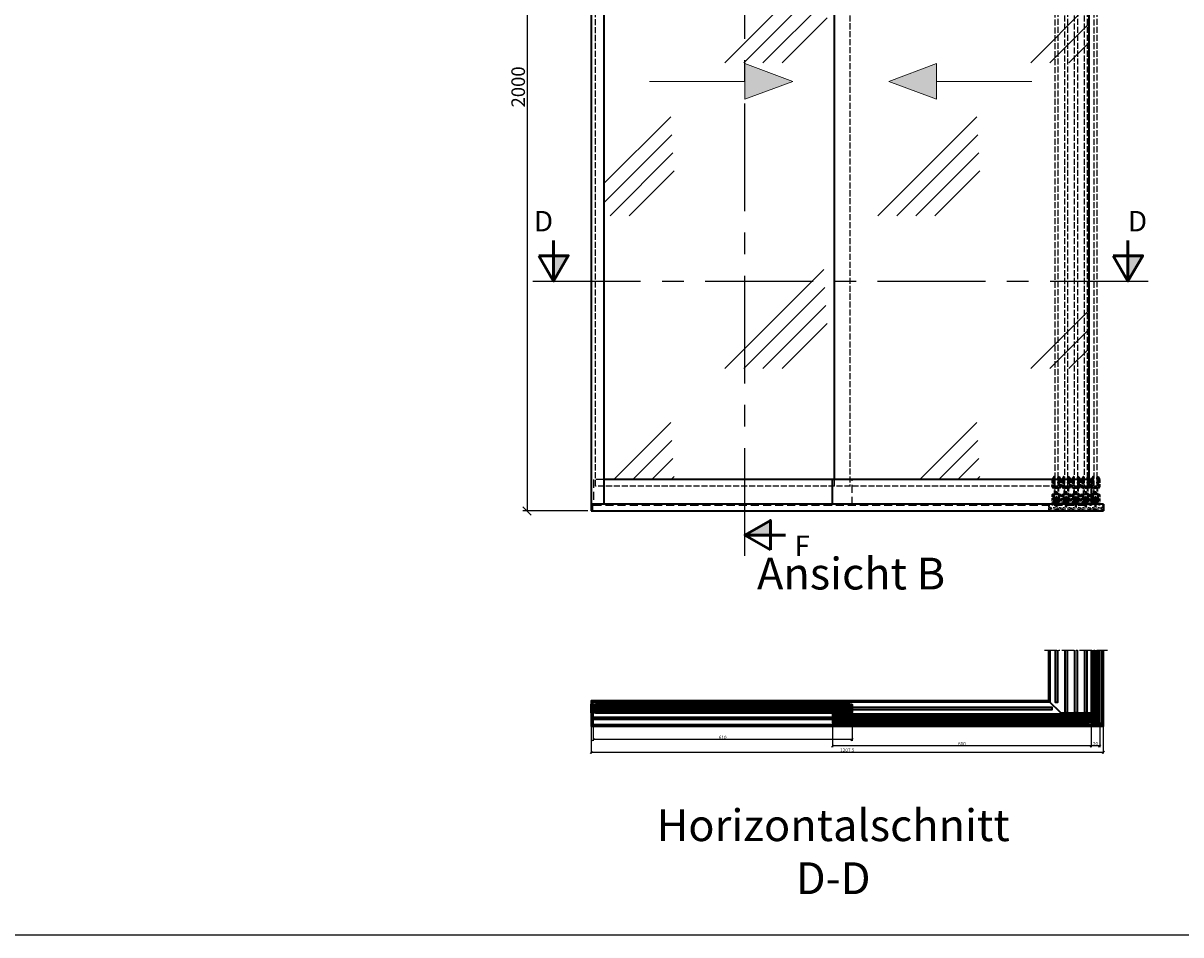
# Model space of a CAD drawing. Units: millimetres. Extents: x -61540 to -3343, y -21029 to 9387.
# Drawn here: x -59298 to -56568, y -13596 to -11446 of the extents above; entities that cross this region are included whole.
import ezdxf
from ezdxf.enums import TextEntityAlignment as Align

# ---------------------------------------------------------------- set-up
doc = ezdxf.new("R2010")
doc.units = ezdxf.units.MM
for name, pattern in [('AM_DIN_F_W050', [6.25, 4.75, -1.5]), ('AM_DIN_G_W050', [13.75, 9.75, -1.5, 1, -1.5]), ('MITTE', [50.8, 31.75, -6.35, 6.35, -6.35]), ('VERDECKT', [9.525, 6.35, -3.175])]:
    doc.linetypes.add(name, pattern=pattern)
for name, color, linetype, lineweight in [('Aluminium-AM_0', 40, 'Continuous', 35), ('Aluminium-AM_8', 251, 'Continuous', 18), ('AM_5', 254, 'Continuous', 20), ('AM_6', 10, 'Continuous', 25), ('AM_7', 5, 'AM_DIN_G_W050', 25), ('AM_8', 251, 'Continuous', 18), ('Chromstahl-AM_0', 2, 'Continuous', 35), ('Chromstahl-AM_3', 41, 'AM_DIN_F_W050', 25), ('Cont4', 10, 'Continuous', 13), ('Glas-AM_0', 96, 'Continuous', 35), ('Glas-AM_1', 94, 'Continuous', 50), ('Glas-AM_3', 66, 'AM_DIN_F_W050', 25), ('Glas-AM_8', 251, 'Continuous', 18), ('Gummi-AM_0', 2, 'Continuous', 35), ('Gummi-AM_8', 251, 'Continuous', 18), ('Kunststoff-AM_3', 190, 'AM_DIN_F_W050', 25), ('Schnittsymbole', 10, 'Continuous', 50), ('SchraubenundBeschläge-AM_0', 247, 'Continuous', 35)]:
    doc.layers.add(name, color=color, linetype=linetype, lineweight=lineweight)
for name, color, linetype in [('Aluminium-AM_2', 50, 'Continuous'), ('Aluminium-AM_3', 54, 'VERDECKT'), ('Schnittslinie', 1, 'MITTE')]:
    doc.layers.add(name, color=color, linetype=linetype)
doc.layers.add('Rasterlinien', color=255, linetype='Continuous', plot=False)
doc.styles.add('Arial', font='arial.ttf', dxfattribs={"width": 0.9})
doc.styles.add('NORM', font='simplex.shx')
doc.styles.add('PFI', font='isocp.shx', dxfattribs={"width": 0.9})
doc.dimstyles.new('PFI', dxfattribs={"dimscale": 0, "dimtxt": 4, "dimasz": 1, "dimexe": 1.25, "dimexo": 1, "dimtad": 1, "dimdec": 1, "dimdsep": 46, "dimtxsty": 'PFI', "dimblk": 'ARCHTICK', "dimcen": 2, "dimclrt": 2, "dimadec": 1, "dimazin": 0, "dimtfac": 1, "dimtdec": 1, "dimtix": 1, "dimtmove": 2, "dimatfit": 3, "dimfxl": 1, "dimtolj": 1, "dimtzin": 0, "dimarcsym": 0})

# ---------------------------------------------------------------- blocks, each defined once
blk = doc.blocks.new('*U933')
at = {"layer": 'Schnittsymbole'}
for points in [[(-87.39, 7.5), (-87.39, 0), (-83.06, 7.5)], [(81.89, 7.5), (81.89, 0), (86.22, 7.5)]]:
    blk.add_hatch(color=256, dxfattribs=at).paths.add_polyline_path(points)
at = {"layer": 'Schnittslinie'}
blk.add_lwpolyline([(-93.49, 0), (87.79, 0)], dxfattribs=at)
at = {"layer": 'Schnittsymbole'}
for points in [[(-87.39, 0), (-87.39, 12)], [(81.89, 0), (81.89, 12)], [(-87.39, 7.5), (-83.06, 7.5), (-87.39, 0), (-87.39, 7.5)], [(81.89, 7.5), (86.22, 7.5), (81.89, 0), (81.89, 7.5)]]:
    blk.add_lwpolyline(points, dxfattribs=at)
for points in [[(-91.72, 7.5), (-87.39, 0), (-83.06, 7.5)], [(77.56, 7.5), (81.89, 0), (86.22, 7.5)]]:
    blk.add_lwpolyline(points, close=True, dxfattribs=at)
at = {"layer": 'Schnittsymbole', "style": 'NORM'}
blk.add_attdef('SCHNITT1', text='', height=6, dxfattribs=at).set_placement((-87.56, 14.67), align=Align.RIGHT)
blk.add_attdef('SCHNITT2', (81.89, 14.67), '', height=6, dxfattribs=at)
blk = doc.blocks.new('*U878')
at = {"layer": 'Schnittsymbole'}
for points in [[(7.5, 194.03), (0, 189.7), (7.5, 189.7)], [(7.5, -70.53), (0, -74.86), (7.5, -74.86)]]:
    blk.add_hatch(color=256, dxfattribs=at).paths.add_polyline_path(points)
at = {"layer": 'Schnittslinie'}
blk.add_lwpolyline([(0, -80.96), (0, 195.6)], dxfattribs=at)
at = {"layer": 'Schnittsymbole'}
for points in [[(7.5, 189.7), (7.5, 194.03), (0, 189.7), (7.5, 189.7)], [(0, 189.7), (12, 189.7)], [(7.5, -74.86), (7.5, -70.53), (0, -74.86), (7.5, -74.86)], [(0, -74.86), (12, -74.86)]]:
    blk.add_lwpolyline(points, dxfattribs=at)
for points in [[(7.5, 185.37), (0, 189.7), (7.5, 194.03)], [(7.5, -79.19), (0, -74.86), (7.5, -70.53)]]:
    blk.add_lwpolyline(points, close=True, dxfattribs=at)
at = {"layer": 'Schnittsymbole', "style": 'NORM'}
blk.add_attdef('SCHNITT1', (14.65, 189.53), '', height=6, dxfattribs=at)
blk.add_attdef('SCHNITT2', text='', height=6, dxfattribs=at).set_placement((14.65, -75.02), align=Align.TOP_LEFT)
blk = doc.blocks.new('Laufschiene 5-bahnig verdeckt')
at = {"layer": 'Aluminium-AM_3'}
blk.add_lwpolyline([(129, 6.9), (129, 15.5), (128.5, 16), (127, 16, 1), (127, 14.5), (127.5, 14.5), (127.5, 9, -0.414214), (127.2, 8.7), (125.9, 8.7, 0.270289), (125.6, 8.5), (125, 7.5, -0.219407), (124.8, 7.4), (122, 6.8), (112, 8.7), (112, 14.7, 2.215263), (109, 14.7), (109, 8.7), (99, 6.8), (89, 8.7), (89, 14.7, 2.215263), (86, 14.7), (86, 8.7), (76, 6.8), (66, 8.7), (66, 8.7), (66, 14.7, 2.215263), (63, 14.7), (63, 8.7), (53, 6.8), (43, 8.7), (43, 14.7, 2.215263), (40, 14.7), (40, 8.7), (30, 6.8), (20, 8.7), (20, 14.7, 2.215263), (17, 14.7), (17, 8.7), (7, 6.8), (4.2, 7.4, -0.219407), (4, 7.5), (3.4, 8.5, 0.270289), (3.1, 8.7), (1.8, 8.7, -0.414214), (1.5, 9), (1.5, 14.5), (2.1, 14.5, 1), (2.1, 16), (0.5, 16), (0, 15.5), (0, 6.9, -0.57735), (0, 5.1), (0, 0), (3.3, 0), (4.3, 1), (4.3, 1.5), (2, 1.5), (2, 5), (16.5, 5), (16.5, 1.5), (14.3, 1.5), (14.3, 1), (14.9, 0), (19.5, 0, 0.414214), (20, 0.5), (20, 1.6, 0.371822), (19.7, 1.9, -0.206795), (18.6, 2.6), (17.9, 2.6), (17.9, 4.6), (18.6, 4.6, -0.223069), (19.9, 5.3), (20.2, 5.9), (21.9, 4.9), (21.6, 4.3, -0.206795), (21.6, 3, 0.371822), (21.8, 2.6), (22.6, 2.1, 0.462498), (23.4, 2.3, 0.146769), (23.5, 4.4, -0.480625), (24, 5), (32, 5, -0.414214), (32.7, 4.2), (32.7, 1.7, -0.414214), (32.2, 1.2), (30.8, 1.2, 0.812836), (29.8, 1), (29.8, 0.7, 0.131652), (29.9, 0.4), (30, 0.2, 0.267949), (30.3, 0), (35.9, 0), (36.5, 1), (36.5, 1.5), (34.3, 1.5), (34.3, 5), (48.7, 5), (48.7, 1.5), (46.5, 1.5), (46.5, 1), (47.1, 0), (50.3, 0), (50.3, 4.2, -0.414214), (51.1, 5), (55, 5, -0.414214), (55.7, 4.2), (55.7, 0), (58.9, 0), (59.5, 1), (59.5, 1.5), (57.3, 1.5), (57.3, 5), (71.7, 5), (71.7, 1.5), (69.5, 1.5), (69.5, 1), (70.1, 0), (73.3, 0), (73.3, 4.2, -0.414214), (74.1, 5), (78, 5, -0.414214), (78.7, 4.2), (78.7, 0), (81.9, 0), (82.5, 1), (82.5, 1.5), (80.3, 1.5), (80.3, 5), (94.7, 5), (94.7, 1.5), (92.5, 1.5), (92.5, 1), (93.1, 0), (98.7, 0, 0.267949), (99, 0.2), (99.1, 0.4, 0.131653), (99.2, 0.7), (99.2, 1, 0.812836), (98.2, 1.2), (96.8, 1.2, -0.414214), (96.3, 1.7), (96.3, 4.2, -0.414214), (97.1, 5), (105, 5, -0.480625), (105.5, 4.4, 0.146769), (105.6, 2.3, 0.462498), (106.4, 2.1), (107.2, 2.6, 0.371822), (107.4, 3, -0.206795), (107.4, 4.3), (107.1, 4.9), (108.8, 5.9), (109.1, 5.3, -0.223069), (110.4, 4.6), (111.1, 4.6), (111.1, 2.6), (110.4, 2.6, -0.206795), (109.3, 1.9, 0.371822), (109, 1.6), (109, 0.5, 0.414214), (109.5, 0), (114.1, 0), (114.7, 1), (114.7, 1.5), (112.5, 1.5), (112.5, 5), (127, 5), (127, 1.5), (124.7, 1.5), (124.7, 1), (125.7, 0), (129, 0), (129, 5.1, -0.57735)], format="xyb", close=True, dxfattribs=at)
blk = doc.blocks.new('Laufprofil verdeckt')
at = {"layer": 'Chromstahl-AM_3'}
blk.add_lwpolyline([(0, 2, 0.553408), (-1.8, -0.9, -0.41421), (-2.3, -2.2), (-2.5, -1.8, 0.414196), (-2.2, -1.1, -0.553408), (0, 2.5, -0.553408), (2.2, -1.1, 0.414196), (2.5, -1.8), (2.3, -2.2, -0.41421), (1.8, -0.9, 0.553408)], format="xyb", close=True, dxfattribs=at)
blk = doc.blocks.new('Flügelprofil verdeckt')
at = {"layer": 'Aluminium-AM_3'}
for points in [[(7.9, -2.3, 0.414214), (8.2, -2), (8.2, 11.8), (8.7, 13.6, 0.493145), (8.2, 14.2), (8, 14.2), (8, 15.7), (8.5, 15.7, -0.414214), (10, 14.2), (10, -2, -0.414212), (7.9, -4.1), (7, -4.1, 0.414214), (5, -6.1), (5, -16, 0.339454), (6.5, -18), (9.3, -18.7, -0.33946), (10, -19.7), (10, -44.3), (8.2, -44.3), (8.2, -25.3), (7, -25.3), (6.4, -24.3), (6.4, -23.8), (8.2, -23.8), (8.2, -20.5), (6.4, -20.5), (6.4, -19.8), (6, -19.7, -0.157842), (4.1, -18.4, 0.544174), (3.2, -18.5, -0.105347), (2.3, -19.7, -0.462498), (1.5, -19.5), (1, -18.7, -0.371822), (1.1, -18.3, 0.206795), (1.7, -17), (2.3, -16.7), (1.3, -15), (0.7, -15.3, 0.223069), (-0.7, -15.3), (-1.3, -15), (-2.3, -16.7), (-1.7, -17, 0.206795), (-1.1, -18.3, -0.371822), (-1, -18.7), (-1.5, -19.5, -0.462498), (-2.3, -19.7, -0.105347), (-3.2, -18.5, 0.544174), (-4.1, -18.4, -0.157842), (-6, -19.7), (-6.4, -19.8), (-6.4, -20.5), (-8.2, -20.5), (-8.2, -23.8), (-6.4, -23.8), (-6.4, -24.3), (-7, -25.3), (-8.2, -25.3), (-8.2, -44.3), (-10, -44.3), (-10, -19.7, -0.33946), (-9.3, -18.7), (-6.5, -18, 0.339454), (-5, -16), (-5, -6.1, 0.414214), (-7, -4.1), (-7.9, -4.1, -0.414212), (-10, -2), (-10, 14.2, -0.414214), (-8.5, 15.7), (-8, 15.7), (-8, 14.2), (-8.2, 14.2, 0.493145), (-8.7, 13.6), (-8.2, 11.8), (-8.2, -2, 0.414214), (-7.9, -2.3)], [(2.7, -14.2, 0.414388), (-2.7, -14.2, -0.668286), (-3.2, -14), (-3.2, -4.1), (3.2, -4.1), (3.2, -14, -0.668286)]]:
    blk.add_lwpolyline(points, format="xyb", close=True, dxfattribs=at)
blk = doc.blocks.new('Glasfixierung_8mm verdeckt')
at = {"layer": 'Kunststoff-AM_3'}
blk.add_lwpolyline([(-4, 10.2), (-8.15, 10.2), (-8.15, -1.8, 0.4142136), (-7.65, -2.3), (7.65, -2.3, 0.4142136), (8.15, -1.8), (8.15, 10.2), (4, 10.2), (4, 0), (-4, 0)], format="xyb", close=True, dxfattribs=at)
blk = doc.blocks.new('Dichtung Flügel_8mm verdeckt')
at = {"layer": 'Gummi-AM_0'}
for points in [[(-2.5, -1.1), (-3.7, 2, -0.154563), (-3.9, 4.4), (-3.6, 5.6, -0.520569), (-1.8, 6.3), (-1, 5.3, -0.042697), (1.3, 1.7, -0.222492), (1.8, 0.5, -0.414213), (1.5, 0.2), (0.2, 0.2, 0.414215), (0, 0), (0, -1.5), (0.6, -1.7), (0.7, -2, -0.047077), (-2.3, -8.6, -0.874626), (-4, -8), (-3.2, -2.9, -0.203453), (-3, -2.7), (-2.3, -2.3, 0.734204)], [(-0.6, 2.8), (-0.1, 2.5, -0.414214), (0.1, 1.4), (-0.7, 0.3), (-0.7, -0.2, -0.767326), (-1.6, -0.4), (-1.9, 0.2, -0.105406), (-3.1, 3.2, -0.099464), (-3.1, 4), (-2.9, 5.3, -0.917529), (-1.9, 5.2, 0.245393)]]:
    blk.add_lwpolyline(points, format="xyb", close=True, dxfattribs=at)
blk = doc.blocks.new('Laufwagen')
at = {"layer": 'SchraubenundBeschläge-AM_0'}
blk.add_lwpolyline([(6.1, 5.5), (6.1, 22.5), (-6.1, 22.5), (-6.1, 5.5)], close=True, dxfattribs=at)
for points in [[(2.8, 9), (0, 11.8), (-1.4, 10.4), (-2.1, 11.1), (-0.7, 12.5), (-3.5, 15.3)], [(-3.2, 5.5), (-3.2, 1), (-2.5, 1), (-2.5, 5.5)], [(-2.8, 16), (0, 13.2), (1.4, 14.6), (2.1, 13.9), (0.7, 12.5), (3.5, 9.7)], [(3.2, 5.5), (3.2, 1), (2.5, 1), (2.5, 5.5)]]:
    blk.add_lwpolyline(points, dxfattribs=at)
blk.add_circle((0, 12.5), 4.5, dxfattribs=at)
blk.add_arc((0, -0.3), 2.83, 28.0727, 151.9273, dxfattribs=at)
blk = doc.blocks.new('Bumper')
at = {"layer": 'AM_8'}
h = blk.add_hatch(color=253, dxfattribs=at)
h.dxf.hatch_style = 1
h.paths.add_polyline_path([(0, -0.5), (-4.5, -0.5), (-4.5, -2.5), (0, -2.5)])
at = {"layer": 'Gummi-AM_8'}
h = blk.add_hatch(dxfattribs=at)
h.set_pattern_fill('ANSI37', color=256, scale=0.5)
h.set_pattern_definition([(45, (55.8948, -0.5), (-1.12253, 1.12253), []), (135, (55.8948, -0.5), (-1.12253, -1.12253), [])])
h.paths.add_polyline_path([(0, -0.5), (-4.5, -0.5), (-4.5, -2.5), (0, -2.5)])
at = {"layer": 'Gummi-AM_0'}
blk.add_lwpolyline([(-4.5, -2.5), (-4.5, -0.5), (0, -0.5), (0, -2.5)], close=True, dxfattribs=at)
blk = doc.blocks.new('*U64')
at = {"layer": 'Aluminium-AM_0', "ltscale": 3}
blk.add_lwpolyline([(15, -5), (-4, -5, -0.414214), (-4.5, -4.5), (-4.5, 0), (15.5, 0), (15.5, -4.5, -0.414214)], format="xyb", close=True, dxfattribs=at)
for points in [[(-1, 0), (-1, -5)], [(12, -5), (12, 0)]]:
    blk.add_lwpolyline(points, dxfattribs=at)
at = {"layer": 'Aluminium-AM_3', "ltscale": 3}
for points in [[(-4.5, 0), (-4.5, 12.5, -0.414214), (-4, 13), (-0.5, 13, -0.414214), (0, 12.5), (0, 0)], [(15.5, 0), (15.5, 4.5, 0.414214), (15, 5), (11.5, 5, 0.414214), (11, 4.5), (11, 0)]]:
    blk.add_lwpolyline(points, format="xyb", dxfattribs=at)
at = {"layer": 'AM_7', "xscale": -1, "rotation": 180}
for p in [(0, 12.5), (15.5, 4.5)]:
    blk.add_blockref('Bumper', p, dxfattribs=at)
at = {"layer": 'Aluminium-AM_0', "ltscale": 3, "insert": (4.5, -3.3), "char_height": 2, "width": 6.573, "attachment_point": 1, "rotation": 90, "style": 'PFI'}
blk.add_mtext('A', dxfattribs=at)
blk = doc.blocks.new('*U65')
at = {"layer": 'Aluminium-AM_0', "ltscale": 3}
blk.add_lwpolyline([(-4, -5), (15, -5, 0.414214), (15.5, -4.5), (15.5, 0), (-4.5, 0), (-4.5, -4.5, 0.414214)], format="xyb", close=True, dxfattribs=at)
for points in [[(-1, -5), (-1, 0)], [(12, 0), (12, -5)]]:
    blk.add_lwpolyline(points, dxfattribs=at)
at = {"layer": 'Aluminium-AM_3', "ltscale": 3}
for points in [[(-4.5, 0), (-4.5, 4.5, -0.414214), (-4, 5), (-0.5, 5, -0.414214), (0, 4.5), (0, 0)], [(15.5, 0), (15.5, 12.5, 0.414214), (15, 13), (11.5, 13, 0.414214), (11, 12.5), (11, 0)]]:
    blk.add_lwpolyline(points, format="xyb", dxfattribs=at)
at = {"layer": 'AM_7', "xscale": -1, "rotation": 180}
for p in [(0, 4.5), (15.5, 12.5)]:
    blk.add_blockref('Bumper', p, dxfattribs=at)
at = {"layer": 'Aluminium-AM_0', "ltscale": 3, "insert": (4.4, -3.3), "char_height": 2, "width": 6.573, "attachment_point": 1, "rotation": 90, "style": 'PFI'}
blk.add_mtext('C', dxfattribs=at)
blk = doc.blocks.new('*U1299')
at = {"layer": 'Aluminium-AM_0', "ltscale": 3}
blk.add_line((-10.5, 9), (-5, 9), dxfattribs=at)
blk.add_lwpolyline([(-4.5, 18), (-10.5, 18, 0.414214), (-11, 17.5), (-11, 9.5)], format="xyb", dxfattribs=at)
blk.add_lwpolyline([(-4, -5), (15, -5, 0.414214), (15.5, -4.5), (15.5, 0), (-4.5, 0), (-4.5, -4.5, 0.414214)], format="xyb", close=True, dxfattribs=at)
for points in [[(-1, -5), (-1, 0)], [(12, 0), (12, -5)]]:
    blk.add_lwpolyline(points, dxfattribs=at)
for centre, start, end in [((-10.5, 9.5), 180, 270), ((-5, 8.5), 0, 90)]:
    blk.add_arc(centre, 0.5, start, end, dxfattribs=at)
at = {"layer": 'Aluminium-AM_3', "ltscale": 3}
for p, q in [((-0.5, 18), (-4.5, 18)), ((-4.5, 8.5), (-4.5, 0)), ((0, 0), (0, 17.5))]:
    blk.add_line(p, q, dxfattribs=at)
blk.add_lwpolyline([(15.5, 0), (15.5, 4.5, 0.414214), (15, 5), (11.5, 5, 0.414214), (11, 4.5), (11, 0)], format="xyb", dxfattribs=at)
blk.add_arc((-0.5, 17.5), 0.5, 0, 90, dxfattribs=at)
at = {"layer": 'AM_7', "rotation": 180}
blk.add_blockref('Bumper', (-11, 17.5), dxfattribs=at)
at = {"layer": 'AM_7', "xscale": -1}
blk.add_blockref('Bumper', (-11, 9.5), dxfattribs=at)
at = {"layer": 'AM_7', "xscale": -1, "rotation": 180}
blk.add_blockref('Bumper', (15.5, 4.5), dxfattribs=at)
at = {"layer": 'Aluminium-AM_0', "ltscale": 3, "insert": (6.5, -3.3), "char_height": 2, "width": 6.573, "attachment_point": 7, "rotation": 90, "style": 'PFI'}
blk.add_mtext('B', dxfattribs=at)
blk = doc.blocks.new('Endkappe Laufschiene 2-Bahnig')
at = {"layer": 'Aluminium-AM_0', "ltscale": 3}
blk.add_lwpolyline([(-60, 0), (0, 0), (0, 3), (-60, 3)], close=True, dxfattribs=at)
blk = doc.blocks.new('265322232')
at = {"ltscale": 3}
h = blk.add_hatch(dxfattribs=at)
h.set_pattern_fill('ANSI37', color=256, scale=4.7)
h.set_pattern_definition([(45, (55.895, 0), (-10.5518, 10.5518), []), (135, (55.895, 0), (-10.5518, -10.5518), [])])
h.paths.add_polyline_path([(0, -2.4), (0.8, -2.4), (0.8, 2.4), (0, 2.4)])
h = blk.add_hatch(dxfattribs=at)
h.set_pattern_fill('ANSI37', color=256, scale=0.38)
h.set_pattern_definition([(45, (55.8948, 0), (-0.853124, 0.853124), []), (135, (55.8948, 0), (-0.853124, -0.853124), [])])
h.paths.add_polyline_path([(0, -2.4), (0.8, -2.4), (0.8, 2.4), (0, 2.4)])
at = {"layer": 'Gummi-AM_8'}
h = blk.add_hatch(color=253, dxfattribs=at)
h.dxf.hatch_style = 1
h.paths.add_polyline_path([(0.8, 2.4), (0, 2.4), (0, -2.4), (0.8, -2.4)])
at = {"layer": 'Gummi-AM_0'}
for p, q in [((4.6, 1.7), (0.8, 1.2)), ((4.6, 1.4), (0.8, 1)), ((4.6, 1.2), (0.8, 0.7)), ((4.6, 0.9), (0.8, 0.5)), ((4.6, 0.5), (0.8, 0.5)), ((4.6, 0.2), (0.8, 0.2)), ((4.6, 0), (0.8, 0)), ((4.6, -0.3), (0.8, -0.3)), ((4.6, -0.9), (0.8, -0.5)), ((4.6, -0.5), (0.8, -0.5)), ((4.6, -1.2), (0.8, -0.8)), ((0.8, -1), (4.6, -1.4)), ((4.6, -1.7), (0.8, -1.3))]:
    blk.add_line(p, q, dxfattribs=at)
blk.add_lwpolyline([(0, -2.4), (0.8, -2.4), (0.8, 2.4), (0, 2.4)], close=True, dxfattribs=at)
blk = doc.blocks.new('111122014')
at = {"layer": 'Aluminium-AM_8'}
h = blk.add_hatch(color=157, dxfattribs=at)
h.dxf.hatch_style = 1
h.paths.add_polyline_path([(0.3, 9.8, 0.414214), (0.1, 10), (-29.2, 10, 0.414214), (-29.7, 9.5), (-29.7, 6.9, 0.414214), (-29.2, 6.4), (-26.1, 6.4, 0.414214), (-25.9, 6.6), (-25.9, 7.2, 0.414214), (-26.1, 7.4), (-26.8, 7.4, -0.414214), (-27, 7.6), (-27, 8.5, -0.414214), (-26.8, 8.7), (-21.9, 8.7, -0.414214), (-21.7, 8.5), (-21.7, 7.5, -0.414214), (-21.8, 7.4), (-22.5, 7.4, 0.414214), (-22.7, 7.2), (-22.7, 6.6, 0.414214), (-22.5, 6.4), (-19.9, 6.4, 0.414214), (-19.7, 6.6), (-19.7, 8.3, -0.414214), (-19.5, 8.5), (-16.4, 8.5, -0.414214), (-16.2, 8.3), (-16.2, 7.2, 0.414214), (-16, 7), (-14.4, 7, 0.414214), (-14.2, 7.2), (-14.2, 8.3, -0.414214), (-14, 8.5), (-9.9, 8.5, -0.414214), (-9.7, 8.3), (-9.7, 7.2, 0.414214), (-9.5, 7), (-7.9, 7, 0.414214), (-7.7, 7.2), (-7.7, 7.8, -0.414214), (-7.5, 8), (-6.4, 8, -0.414214), (-6.2, 7.8), (-6.2, 6.5, 0.414214), (-6, 6.3), (-5.4, 6.3, 0.414214), (-5.2, 6.5), (-5.2, 7.8, -0.414214), (-5, 8), (-2.2, 8, -0.414214), (-2, 7.8), (-2, 0.7, 0.198912), (-1.9, 0.5), (-1.6, 0.1, -0.414214), (-1.6, -0.1), (-1.9, -0.5, 0.198912), (-2, -0.7), (-2, -7.8, -0.414214), (-2.2, -8), (-5, -8, -0.414214), (-5.2, -7.8), (-5.2, -6.4, 0.414214), (-5.4, -6.2), (-6, -6.2, 0.414214), (-6.2, -6.4), (-6.2, -7.8, -0.414214), (-6.4, -8), (-7.5, -8, -0.414214), (-7.7, -7.8), (-7.7, -7.2, 0.414214), (-7.9, -7), (-9.5, -7, 0.414214), (-9.7, -7.2), (-9.7, -8.3, -0.414214), (-9.9, -8.5), (-14, -8.5, -0.414214), (-14.2, -8.3), (-14.2, -7.2, 0.414214), (-14.4, -7), (-16, -7, 0.414214), (-16.2, -7.2), (-16.2, -8.3, -0.414214), (-16.4, -8.5), (-19.5, -8.5, -0.414214), (-19.7, -8.3), (-19.7, -6.5, 0.414214), (-19.9, -6.3), (-22.5, -6.3, 0.414214), (-22.7, -6.5), (-22.7, -7.1, 0.414214), (-22.5, -7.3), (-21.8, -7.3, -0.414214), (-21.7, -7.4), (-21.7, -8.4, -0.414214), (-21.9, -8.7), (-26.8, -8.7, -0.414214), (-27, -8.4), (-27, -7.5, -0.414214), (-26.8, -7.3), (-26.1, -7.3, 0.414214), (-25.9, -7.1), (-25.9, -6.5, 0.414214), (-26.1, -6.3), (-29.2, -6.3, 0.414214), (-29.7, -6.8), (-29.7, -9.5, 0.414214), (-29.2, -10), (0.1, -10, 0.414214), (0.3, -9.8), (0.3, -7.7, 0.305615), (0.1, -7.5, -0.305615), (0, -7.3), (0, 7.3, -0.305615), (0.1, 7.5, 0.305615), (0.3, 7.7)])
at = {"layer": 'Aluminium-AM_0', "ltscale": 0.2}
blk.add_lwpolyline([(-2, 7.8, 0.414214), (-2.2, 8), (-5, 8, 0.414214), (-5.2, 7.8), (-5.2, 6.5, -0.414214), (-5.4, 6.3), (-6, 6.3, -0.414214), (-6.2, 6.5), (-6.2, 7.8, 0.414214), (-6.4, 8), (-7.5, 8, 0.414214), (-7.7, 7.8), (-7.7, 7.2, -0.414214), (-7.9, 7), (-9.5, 7, -0.414214), (-9.7, 7.2), (-9.7, 8.3, 0.414214), (-9.9, 8.5), (-14, 8.5, 0.414214), (-14.2, 8.3), (-14.2, 7.2, -0.414214), (-14.4, 7), (-16, 7, -0.414214), (-16.2, 7.2), (-16.2, 8.3, 0.414214), (-16.4, 8.5), (-19.5, 8.5, 0.414214), (-19.7, 8.3), (-19.7, 6.6, -0.414214), (-19.9, 6.4), (-22.5, 6.4, -0.414214), (-22.7, 6.6), (-22.7, 7.2, -0.414214), (-22.5, 7.4), (-21.8, 7.4, 0.414214), (-21.7, 7.5), (-21.7, 8.5, 0.414214), (-21.9, 8.7), (-26.8, 8.7, 0.414214), (-27, 8.5), (-27, 7.6, 0.414214), (-26.8, 7.4), (-26.1, 7.4, -0.414214), (-25.9, 7.2), (-25.9, 6.6, -0.414214), (-26.1, 6.4), (-29.2, 6.4, -0.414214), (-29.7, 6.9), (-29.7, 9.5, -0.414214), (-29.2, 10), (0.1, 10, -0.414214), (0.3, 9.8), (0.3, 7.7, -0.305615), (0.1, 7.5, 0.305615), (0, 7.3), (0, -7.3, 0.305615), (0.1, -7.5, -0.305615), (0.3, -7.7), (0.3, -9.8, -0.414214), (0.1, -10), (-29.2, -10, -0.414214), (-29.7, -9.5), (-29.7, -6.8, -0.414214), (-29.2, -6.3), (-26.1, -6.3, -0.414214), (-25.9, -6.5), (-25.9, -7.1, -0.414214), (-26.1, -7.3), (-26.8, -7.3, 0.414214), (-27, -7.5), (-27, -8.4, 0.414214), (-26.8, -8.7), (-21.9, -8.7, 0.414214), (-21.7, -8.4), (-21.7, -7.4, 0.414214), (-21.8, -7.3), (-22.5, -7.3, -0.414214), (-22.7, -7.1), (-22.7, -6.5, -0.414214), (-22.5, -6.3), (-19.9, -6.3, -0.414214), (-19.7, -6.5), (-19.7, -8.3, 0.414214), (-19.5, -8.5), (-16.4, -8.5, 0.414214), (-16.2, -8.3), (-16.2, -7.2, -0.414214), (-16, -7), (-14.4, -7, -0.414214), (-14.2, -7.2), (-14.2, -8.3, 0.414214), (-14, -8.5), (-9.9, -8.5, 0.414214), (-9.7, -8.3), (-9.7, -7.2, -0.414214), (-9.5, -7), (-7.9, -7, -0.414214), (-7.7, -7.2), (-7.7, -7.8, 0.414214), (-7.5, -8), (-6.4, -8, 0.414214), (-6.2, -7.8), (-6.2, -6.4, -0.414214), (-6, -6.2), (-5.4, -6.2, -0.414214), (-5.2, -6.4), (-5.2, -7.8, 0.414214), (-5, -8), (-2.2, -8, 0.414214), (-2, -7.8), (-2, -0.7, -0.198912), (-1.9, -0.5), (-1.6, -0.1, 0.414214), (-1.6, 0.1), (-1.9, 0.5, -0.198912), (-2, 0.7)], format="xyb", close=True, dxfattribs=at)
at = {"rotation": 270}
blk.add_blockref('265322232', (-24.3, 8.7), dxfattribs=at)
at = {"xscale": -1, "rotation": 270}
blk.add_blockref('265322232', (-24.3, -8.7), dxfattribs=at)
blk = doc.blocks.new('_ArchTick')
at = {"color": 2}
blk.add_lwpolyline([(1.25, 1.25), (-1.25, -1.25)], dxfattribs=at)
blk = doc.blocks.new('*D2485')
at = {"layer": 'AM_5', "color": 0, "lineweight": -2, "ltscale": 3, "transparency": 16777216}
for p, q in [((-57958.5, -13105.9), (-57958.5, -13168.2)), ((-56751, -13105.9), (-56751, -13168.2)), ((-56751, -13165.7), (-57958.5, -13165.7))]:
    blk.add_line(p, q, dxfattribs=at)
at = {"layer": 'Defpoints', "color": 0, "ltscale": 3, "transparency": 16777216}
for p in [(-57958.5, -13103.9), (-56751, -13103.9), (-57958.5, -13165.7)]:
    blk.add_point(p, dxfattribs=at)
at = {"layer": 'AM_5', "color": 0, "lineweight": -2, "ltscale": 3, "transparency": 16777216, "xscale": 2, "yscale": 2, "zscale": 2, "rotation": 180}
blk.add_blockref('_ArchTick', (-57958.5, -13165.7), dxfattribs=at)
at = {"layer": 'AM_5', "color": 0, "lineweight": -2, "ltscale": 3, "transparency": 16777216, "xscale": 2, "yscale": 2, "zscale": 2}
blk.add_blockref('_ArchTick', (-56751, -13165.7), dxfattribs=at)
at = {"layer": 'AM_5', "color": 2, "ltscale": 3, "transparency": 16777216, "insert": (-57354.7, -13160.4), "char_height": 8, "attachment_point": 5, "style": 'PFI'}
blk.add_mtext('\\A1;1207.5', dxfattribs=at)
blk = doc.blocks.new('*D2486')
at = {"layer": 'AM_5', "color": 0, "lineweight": -2, "ltscale": 3, "transparency": 16777216}
for p, q in [((-56779.5, -13096.9), (-56779.5, -13153.2)), ((-56759.5, -13096.9), (-56759.5, -13153.2)), ((-56759.5, -13150.7), (-56779.5, -13150.7))]:
    blk.add_line(p, q, dxfattribs=at)
at = {"layer": 'Defpoints', "color": 0, "ltscale": 3, "transparency": 16777216}
for p in [(-56779.5, -13094.9), (-56759.5, -13094.9), (-56779.5, -13150.7)]:
    blk.add_point(p, dxfattribs=at)
at = {"layer": 'AM_5', "color": 0, "lineweight": -2, "ltscale": 3, "transparency": 16777216, "xscale": 2, "yscale": 2, "zscale": 2, "rotation": 180}
blk.add_blockref('_ArchTick', (-56779.5, -13150.7), dxfattribs=at)
at = {"layer": 'AM_5', "color": 0, "lineweight": -2, "ltscale": 3, "transparency": 16777216, "xscale": 2, "yscale": 2, "zscale": 2}
blk.add_blockref('_ArchTick', (-56759.5, -13150.7), dxfattribs=at)
at = {"layer": 'AM_5', "color": 2, "ltscale": 3, "transparency": 16777216, "insert": (-56769.5, -13145.4), "char_height": 8, "attachment_point": 5, "style": 'PFI'}
blk.add_mtext('\\A1;20', dxfattribs=at)
blk = doc.blocks.new('*D2487')
at = {"layer": 'AM_5', "color": 0, "lineweight": -2, "ltscale": 3, "transparency": 16777216}
for p, q in [((-57389.5, -13087.4), (-57389.5, -13153.2)), ((-56779.5, -13096.9), (-56779.5, -13153.2)), ((-56779.5, -13150.7), (-57389.5, -13150.7))]:
    blk.add_line(p, q, dxfattribs=at)
at = {"layer": 'Defpoints', "color": 0, "ltscale": 3, "transparency": 16777216}
for p in [(-57389.5, -13085.4), (-56779.5, -13094.9), (-57389.5, -13150.7)]:
    blk.add_point(p, dxfattribs=at)
at = {"layer": 'AM_5', "color": 0, "lineweight": -2, "ltscale": 3, "transparency": 16777216, "xscale": 2, "yscale": 2, "zscale": 2, "rotation": 180}
blk.add_blockref('_ArchTick', (-57389.5, -13150.7), dxfattribs=at)
at = {"layer": 'AM_5', "color": 0, "lineweight": -2, "ltscale": 3, "transparency": 16777216, "xscale": 2, "yscale": 2, "zscale": 2}
blk.add_blockref('_ArchTick', (-56779.5, -13150.7), dxfattribs=at)
at = {"layer": 'AM_5', "color": 2, "ltscale": 3, "transparency": 16777216, "insert": (-57084.5, -13145.4), "char_height": 8, "attachment_point": 5, "style": 'PFI'}
blk.add_mtext('\\A1;610', dxfattribs=at)
blk = doc.blocks.new('*D2488')
at = {"layer": 'AM_5', "color": 0, "lineweight": -2, "ltscale": 3, "transparency": 16777216}
for p, q in [((-57953.5, -13064.4), (-57953.5, -13138.2)), ((-57343.5, -13064.4), (-57343.5, -13138.2)), ((-57343.5, -13135.7), (-57953.5, -13135.7))]:
    blk.add_line(p, q, dxfattribs=at)
at = {"layer": 'Defpoints', "color": 0, "ltscale": 3, "transparency": 16777216}
for p in [(-57953.5, -13062.4), (-57343.5, -13062.4), (-57953.5, -13135.7)]:
    blk.add_point(p, dxfattribs=at)
at = {"layer": 'AM_5', "color": 0, "lineweight": -2, "ltscale": 3, "transparency": 16777216, "xscale": 2, "yscale": 2, "zscale": 2, "rotation": 180}
blk.add_blockref('_ArchTick', (-57953.5, -13135.7), dxfattribs=at)
at = {"layer": 'AM_5', "color": 0, "lineweight": -2, "ltscale": 3, "transparency": 16777216, "xscale": 2, "yscale": 2, "zscale": 2}
blk.add_blockref('_ArchTick', (-57343.5, -13135.7), dxfattribs=at)
at = {"layer": 'AM_5', "color": 2, "ltscale": 3, "transparency": 16777216, "insert": (-57648.5, -13130.4), "char_height": 8, "attachment_point": 5, "style": 'PFI'}
blk.add_mtext('\\A1;610', dxfattribs=at)
blk = doc.blocks.new('*D2389')
at = {"layer": 'AM_5', "color": 0, "lineweight": -2, "ltscale": 3, "transparency": 16777216}
for p, q in [((-57966.5, -10596.5), (-58119.7, -10596.5)), ((-58109.7, -10596.5), (-58109.7, -12596.5)), ((-57966.5, -12596.5), (-58119.7, -12596.5))]:
    blk.add_line(p, q, dxfattribs=at)
at = {"layer": 'Defpoints', "color": 0, "ltscale": 3, "transparency": 16777216}
for p in [(-57958.5, -10596.5), (-58109.7, -12596.5), (-57958.5, -12596.5)]:
    blk.add_point(p, dxfattribs=at)
at = {"layer": 'AM_5', "color": 0, "lineweight": -2, "ltscale": 3, "transparency": 16777216, "xscale": 8, "yscale": 8, "zscale": 8}
for p, rotation in [((-58109.7, -10596.5), 90), ((-58109.7, -12596.5), 270)]:
    blk.add_blockref('_ArchTick', p, dxfattribs=dict(at, rotation=rotation))
at = {"layer": 'AM_5', "color": 2, "ltscale": 3, "transparency": 16777216, "insert": (-58130.7, -11596.5), "char_height": 32, "attachment_point": 5, "rotation": 90, "style": 'PFI'}
blk.add_mtext('\\A1;2000', dxfattribs=at)
blk = doc.blocks.new('Pfeil gross links')
at = {"layer": 'Cont4'}
blk.add_hatch(color=256, dxfattribs=at).paths.add_polyline_path([(0, 0), (112.5, 42.2), (112.5, -42.2)])
for p, q in [((0, 0), (112.5, 42.2)), ((112.5, -42.2), (112.5, 42.2)), ((0, 0), (112.5, -42.2))]:
    blk.add_line(p, q, dxfattribs=at)
blk.add_lwpolyline([(112.5, 0), (337.5, 0)], dxfattribs=at)
blk = doc.blocks.new('Pfeil gross rechts')
at = {"layer": 'Cont4'}
blk.add_hatch(color=256, dxfattribs=at).paths.add_polyline_path([(0, 0), (-112.5, 42.2), (-112.5, -42.2)])
for p, q in [((0, 0), (-112.5, 42.2)), ((-112.5, -42.2), (-112.5, 42.2)), ((0, 0), (-112.5, -42.2))]:
    blk.add_line(p, q, dxfattribs=at)
blk.add_lwpolyline([(-112.5, 0), (-337.5, 0)], dxfattribs=at)

msp = doc.modelspace()

# ---------------------------------------------------------------- hatches: boundary and pattern name
at = {"layer": 'AM_8', "ltscale": 3}
h = msp.add_hatch(dxfattribs=at)
h.set_pattern_fill('GLAS1', color=253, scale=300)
h.set_pattern_definition([(45, (55.9, 0), (0, 721.249), [330, -180]), (45, (100.9, 0), (0, 721.249), [270, -240]), (45, (145.9, 0), (0, 721.249), [210, -300]), (45, (190.9, 0), (0, 721.249), [150, -360])])
h.paths.add_polyline_path([(-57596.052, -11628.461), (-57639.271, -11644.672), (-57639.271, -11560.306), (-57596.052, -11576.517), (-57596.052, -10641.489), (-57928.46, -10641.489), (-57928.46, -12054.459), (-57596.052, -12054.459)])
h.paths.add_polyline_path([(-57384.471, -10641.489), (-57596.052, -10641.489), (-57596.052, -11576.517), (-57526.808, -11602.489), (-57596.052, -11628.461), (-57596.052, -12054.459), (-57384.471, -12054.459)])
h.paths.add_polyline_path([(-57596.052, -12054.459), (-57928.46, -12054.459), (-57928.46, -12522.498), (-57596.052, -12522.498)])
h.paths.add_polyline_path([(-57384.471, -12054.459), (-57596.052, -12054.459), (-57596.052, -12522.498), (-57389.457, -12522.498), (-57384.471, -12522.498)])
h.paths.add_polyline_path([(-57348.457, -12054.459), (-57384.471, -12054.459), (-57384.471, -12522.498), (-57348.457, -12522.498)])
h.paths.add_polyline_path([(-57348.457, -10641.489), (-57384.471, -10641.489), (-57384.471, -12054.459), (-57348.457, -12054.459)])
h.paths.add_polyline_path([(-56784.471, -12054.459), (-56784.471, -10641.489), (-57348.457, -10641.489), (-57348.457, -12054.459)])
h.paths.add_polyline_path([(-57210.123, -11602.489), (-57097.659, -11560.306), (-57097.659, -11644.672)], flags=16)
h.paths.add_polyline_path([(-57348.457, -12054.459), (-57348.457, -12522.498), (-56784.471, -12522.498), (-56784.471, -12054.459)])
at = {"layer": 'Glas-AM_8'}
h = msp.add_hatch(color=134, dxfattribs=at)
h.dxf.hatch_style = 1
h.paths.add_polyline_path([(-56765.457, -12924.882), (-56773.457, -12924.882), (-56773.457, -13089.896), (-56772.957, -13090.396), (-56765.957, -13090.396), (-56765.457, -13089.896)])
h = msp.add_hatch(color=134, dxfattribs=at)
h.dxf.hatch_style = 1
h.paths.add_polyline_path([(-57348.957, -13066.396), (-57348.457, -13065.896), (-57348.457, -13058.896), (-57348.957, -13058.396), (-57947.957, -13058.396), (-57948.457, -13058.896), (-57948.457, -13065.896), (-57947.957, -13066.396)])
h = msp.add_hatch(color=134, dxfattribs=at)
h.dxf.hatch_style = 1
h.paths.add_polyline_path([(-56784.957, -13089.396), (-56784.457, -13088.896), (-56784.457, -13081.896), (-56784.957, -13081.396), (-57383.957, -13081.396), (-57384.457, -13081.896), (-57384.457, -13088.896), (-57383.957, -13089.396)])

# ---------------------------------------------------------------- linework, layer by layer
at = {"layer": 'Aluminium-AM_0', "ltscale": 3}
for p, q in [((-57958.46, -10596.489), (-57958.46, -12596.489)), ((-56779.471, -12522.498), (-57928.46, -12522.498)), ((-56750.971, -12580.489), (-57958.46, -12580.489)), ((-57958.46, -12596.489), (-56750.971, -12596.489))]:
    msp.add_line(p, q, dxfattribs=at)
for points in [[(-57928.46, -10641.489), (-57928.46, -12580.489)], [(-57389.471, -12580.489), (-57389.471, -12522.498)], [(-56779.471, -12522.498), (-56779.471, -12580.489)], [(-57955.46, -12596.489), (-57955.46, -12580.489)], [(-56750.971, -12580.489), (-56750.971, -12596.489)], [(-56879.971, -12924.882), (-56879.971, -13043.882), (-57955.457, -13043.864), (-57955.457, -13103.864), (-56750.971, -13103.882), (-56750.971, -12924.882)], [(-56879.454, -13044.399), (-56879.454, -12924.882)], [(-56877.154, -12924.882), (-56877.154, -13046.699)], [(-56779.457, -12924.882), (-56779.457, -13090.396), (-56759.457, -13090.396), (-56759.457, -12924.882)], [(-56777.457, -12924.882), (-56777.457, -13090.396)], [(-56761.457, -12924.882), (-56761.457, -13090.396)], [(-56753.752, -13101.101), (-56753.752, -12924.882)], [(-56751.454, -12924.882), (-56751.454, -13103.399)], [(-56879.454, -13044.399), (-57955.457, -13044.381)], [(-57955.457, -13046.681), (-56877.154, -13046.699)], [(-56879.971, -13043.882), (-56850.971, -13072.882), (-56781.971, -13072.882), (-56750.971, -13103.882)], [(-57948.457, -13054.396), (-57348.457, -13054.396)], [(-57948.457, -13070.396), (-57348.457, -13070.396)], [(-56753.752, -13101.101), (-57955.457, -13101.083)], [(-57384.457, -13077.396), (-56784.457, -13077.396)], [(-57384.457, -13093.396), (-56784.457, -13093.396)], [(-57955.457, -13103.381), (-56751.454, -13103.399)]]:
    msp.add_lwpolyline(points, dxfattribs=at)
for points in [[(-57348.457, -13052.396), (-57948.457, -13052.396), (-57948.457, -13072.395), (-57348.457, -13072.395)], [(-56784.457, -13075.396), (-57384.457, -13075.396), (-57384.457, -13095.395), (-56784.457, -13095.395)]]:
    msp.add_lwpolyline(points, close=True, dxfattribs=at)
at = {"layer": 'Aluminium-AM_3', "ltscale": 3}
for points in [[(-57928.46, -12522.498), (-57953.457, -12522.498), (-57953.457, -12582.498), (-56779.471, -12582.498)], [(-57343.457, -12582.498), (-57343.457, -12522.498), (-57389.457, -12522.498)], [(-57389.471, -12582.498), (-57389.471, -12580.489)], [(-56779.471, -12580.489), (-56779.471, -12582.498)]]:
    msp.add_lwpolyline(points, dxfattribs=at)
at = {"layer": 'AM_7', "ltscale": 3}
msp.add_lwpolyline([(-56889.971, -12924.882), (-56740.971, -12924.882)], dxfattribs=at)
at = {"layer": 'Chromstahl-AM_0', "ltscale": 3}
for points in [[(-56858.975, -12924.882), (-56858.975, -13047.913), (-56863.939, -13047.913), (-56863.939, -12924.882)], [(-56835.975, -12924.882), (-56835.975, -13072.882), (-56840.939, -13072.882), (-56840.939, -12924.882)], [(-56812.975, -12924.882), (-56812.975, -13072.882), (-56817.939, -13072.882), (-56817.939, -12924.882)], [(-56789.975, -12924.882), (-56789.975, -13072.882), (-56794.939, -13072.882), (-56794.939, -12924.882)], [(-57343.457, -13064.878), (-56871.457, -13064.878), (-56871.457, -13059.913), (-57343.457, -13059.913)], [(-57389.457, -13087.878), (-57955.457, -13087.86), (-57955.457, -13082.896), (-57389.457, -13082.913)]]:
    msp.add_lwpolyline(points, dxfattribs=at)
at = {"layer": 'Chromstahl-AM_3', "ltscale": 3}
for points in [[(-56766.975, -12924.882), (-56766.975, -13070.913), (-56771.939, -13070.913), (-56771.939, -12924.882)], [(-57955.457, -13059.896), (-57343.457, -13059.913)], [(-57955.457, -13064.86), (-57343.457, -13064.878)], [(-57389.457, -13082.913), (-56783.939, -13082.913), (-56783.939, -13087.878), (-57389.457, -13087.878)]]:
    msp.add_lwpolyline(points, dxfattribs=at)
at = {"layer": 'Glas-AM_0', "ltscale": 3}
for points in [[(-57384.471, -12522.498), (-57384.471, -10641.489)], [(-56784.471, -12522.498), (-56784.471, -10641.489)]]:
    msp.add_lwpolyline(points, dxfattribs=at)
at = {"layer": 'Glas-AM_1', "ltscale": 3}
for points in [[(-56773.457, -12924.882), (-56773.457, -13089.896), (-56772.957, -13090.396), (-56765.957, -13090.396), (-56765.457, -13089.896)], [(-56765.457, -13089.896), (-56765.457, -12924.882)], [(-57348.957, -13058.396), (-57947.957, -13058.396), (-57948.457, -13058.896), (-57948.457, -13065.896), (-57947.957, -13066.396), (-57348.957, -13066.396), (-57348.457, -13065.896), (-57348.457, -13058.896), (-57348.957, -13058.396)], [(-56784.957, -13081.396), (-57383.957, -13081.396), (-57384.457, -13081.896), (-57384.457, -13088.896), (-57383.957, -13089.396), (-56784.957, -13089.396), (-56784.457, -13088.896), (-56784.457, -13081.896), (-56784.957, -13081.396)]]:
    msp.add_lwpolyline(points, dxfattribs=at)
for p in [(-57948.457, -13058.396), (-57348.457, -13058.396), (-57384.457, -13081.396), (-56784.457, -13081.396), (-56765.457, -13090.396)]:
    msp.add_point(p, dxfattribs=at)
at = {"layer": 'Glas-AM_3', "ltscale": 3}
for points in [[(-56784.471, -12538.198), (-57948.457, -12538.198), (-57948.457, -10621.489), (-56784.471, -10621.489)], [(-57348.457, -10621.489), (-57348.457, -12538.198)], [(-56857.471, -12537.698), (-56857.471, -10630.989), (-56857.971, -10630.489), (-56864.971, -10630.489), (-56865.471, -10630.989), (-56865.471, -12537.698), (-56864.971, -12538.198), (-56857.971, -12538.198), (-56857.471, -12537.698)], [(-56834.471, -12537.698), (-56834.471, -10621.989), (-56834.971, -10621.489), (-56841.971, -10621.489), (-56842.471, -10621.989), (-56842.471, -12537.698), (-56841.971, -12538.198), (-56834.971, -12538.198), (-56834.471, -12537.698)], [(-56811.471, -12537.698), (-56811.471, -10621.989), (-56811.971, -10621.489), (-56818.971, -10621.489), (-56819.471, -10621.989), (-56819.471, -12537.698), (-56818.971, -12538.198), (-56811.971, -12538.198), (-56811.471, -12537.698)], [(-56788.471, -12537.698), (-56788.471, -10621.989), (-56788.971, -10621.489), (-56795.971, -10621.489), (-56796.471, -10621.989), (-56796.471, -12537.698), (-56795.971, -12538.198), (-56788.971, -12538.198), (-56788.471, -12537.698)], [(-56765.471, -12537.698), (-56765.471, -10630.989), (-56765.971, -10630.489), (-56772.971, -10630.489), (-56773.471, -10630.989), (-56773.471, -12537.698), (-56772.971, -12538.198), (-56765.971, -12538.198), (-56765.471, -12537.698)], [(-57384.471, -12538.198), (-57384.471, -12522.498)], [(-56784.471, -12522.498), (-56784.471, -12538.198)]]:
    msp.add_lwpolyline(points, dxfattribs=at)
at = {"layer": 'Glas-AM_8', "ltscale": 3}
for points in [[(-56772.123, -13090.396), (-56772.123, -12924.882)], [(-56770.79, -13090.396), (-56770.79, -12924.882)], [(-56769.457, -13090.396), (-56769.457, -12924.882)], [(-56768.123, -13090.396), (-56768.123, -12924.882)], [(-56766.79, -13090.396), (-56766.79, -12924.882)], [(-57348.457, -13059.729), (-57948.457, -13059.729)], [(-57348.457, -13061.062), (-57948.457, -13061.062)], [(-57348.457, -13062.396), (-57948.457, -13062.396)], [(-57348.457, -13063.729), (-57948.457, -13063.729)], [(-57348.457, -13065.062), (-57948.457, -13065.062)], [(-56784.457, -13082.729), (-57384.457, -13082.729)], [(-56784.457, -13084.062), (-57384.457, -13084.062)], [(-56784.457, -13085.396), (-57384.457, -13085.396)], [(-56784.457, -13086.729), (-57384.457, -13086.729)], [(-56784.457, -13088.062), (-57384.457, -13088.062)]]:
    msp.add_lwpolyline(points, dxfattribs=at)
at = {"layer": 'Rasterlinien'}
msp.add_lwpolyline([(-32198.906, -9296.073), (-60954.91, -9296.073), (-60954.91, -13596.073), (-32198.906, -13596.073)], dxfattribs=at)

# ---------------------------------------------------------------- block references
at = {"layer": 'Aluminium-AM_0'}
for name, p in [('Flügelprofil verdeckt', (-56861.471, -12538.198)), ('Glasfixierung_8mm verdeckt', (-56861.471, -12538.198)), ('Dichtung Flügel_8mm verdeckt', (-56853.471, -12522.498)), ('Flügelprofil verdeckt', (-56838.471, -12538.198)), ('Glasfixierung_8mm verdeckt', (-56838.471, -12538.198)), ('Dichtung Flügel_8mm verdeckt', (-56830.471, -12522.498)), ('Flügelprofil verdeckt', (-56815.471, -12538.198)), ('Glasfixierung_8mm verdeckt', (-56815.471, -12538.198)), ('Dichtung Flügel_8mm verdeckt', (-56807.471, -12522.498)), ('Flügelprofil verdeckt', (-56792.471, -12538.198)), ('Glasfixierung_8mm verdeckt', (-56792.471, -12538.198)), ('Dichtung Flügel_8mm verdeckt', (-56784.471, -12522.498)), ('Flügelprofil verdeckt', (-56769.471, -12538.198)), ('Glasfixierung_8mm verdeckt', (-56769.471, -12538.198)), ('Dichtung Flügel_8mm verdeckt', (-56761.471, -12522.498)), ('Laufschiene 5-bahnig verdeckt', (-56879.971, -12596.489)), ('Laufprofil verdeckt', (-56861.471, -12580.489)), ('Laufprofil verdeckt', (-56838.471, -12580.489)), ('Laufprofil verdeckt', (-56815.471, -12580.489)), ('Laufprofil verdeckt', (-56792.471, -12580.489)), ('Laufprofil verdeckt', (-56769.471, -12580.489)), ('*U65', (-56774.957, -13090.396))]:
    msp.add_blockref(name, p, dxfattribs=at)
at = {"layer": 'Aluminium-AM_0', "xscale": -1}
for p in [(-56869.471, -12522.498), (-56846.471, -12522.498), (-56823.471, -12522.498), (-56800.471, -12522.498), (-56777.471, -12522.498)]:
    msp.add_blockref('Dichtung Flügel_8mm verdeckt', p, dxfattribs=at)
at = {"layer": 'Aluminium-AM_0'}
for name, p, rotation in [('111122014', (-57958.207, -13062.396), 180), ('*U64', (-57948.457, -13056.896), 270), ('*U1299', (-57384.457, -13079.896), 270), ('*U64', (-57348.457, -13067.896), 90), ('*U64', (-56784.457, -13090.896), 90)]:
    msp.add_blockref(name, p, dxfattribs=dict(at, rotation=rotation))
at = {"layer": 'Aluminium-AM_2'}
for name, p in [('Pfeil gross rechts', (-57483.457, -11583.343)), ('Pfeil gross links', (-57256.935, -11583.343))]:
    msp.add_blockref(name, p, dxfattribs=at)
at = {"layer": 'AM_5', "xscale": 8, "yscale": 8, "zscale": 8}
for name, p, values in [('*U878', (-57596.052, -12054.459), {'SCHNITT1': 'F', 'SCHNITT2': 'F'}), ('*U933', (-57347.971, -12054.459), {'SCHNITT1': 'D', 'SCHNITT2': 'D'})]:
    msp.add_blockref(name, p, dxfattribs=at).add_auto_attribs(values)
at = {"layer": 'Chromstahl-AM_0', "rotation": 90.00000000006301}
msp.add_blockref('Endkappe Laufschiene 2-Bahnig', (-57955.457, -13043.864), dxfattribs=at)
at = {"layer": 'SchraubenundBeschläge-AM_0'}
for p in [(-56861.471, -12580.489), (-56838.471, -12580.489), (-56815.471, -12580.489), (-56792.471, -12580.489), (-56769.471, -12580.489)]:
    msp.add_blockref('Laufwagen', p, dxfattribs=at)

# ---------------------------------------------------------------- texts
at = {"layer": 'AM_6', "char_height": 75, "attachment_point": 2, "style": 'Arial'}
for s, insert in [('{\\fArial Narrow|b0|i0|c0|p34;\\C10;Ansicht B}', (-57345.785, -12706.622)), ('{\\fArial Narrow|b0|i0|c0|p34;\\C10;Horizontalschnitt D-D}', (-57387.96, -13299.994))]:
    msp.add_mtext_dynamic_manual_height_columns(s, width=852.67044, gutter_width=15, heights=[0], dxfattribs=dict(at, insert=insert))

# ---------------------------------------------------------------- dimensions: what is measured, and where the dimension line sits
at = {"layer": 'AM_5', "ltscale": 3}
dim = msp.add_linear_dim(base=(-58109.689, -12596.489), p1=(-57958.46, -10596.489), p2=(-57958.46, -12596.489), angle=90, dimstyle='PFI', dxfattribs=at)
dim.commit()
dim.dimension.update_dxf_attribs({"geometry": '*D2389', "text_midpoint": (-58130.692, -11596.489)})
for base, p1, p2, picture, middle in [((-57953.457, -13135.667), (-57343.457, -13062.396), (-57953.457, -13062.396), '*D2488', (-57648.457, -13130.417)), ((-57389.457, -13150.667), (-56779.457, -13094.896), (-57389.457, -13085.396), '*D2487', (-57084.457, -13145.417)), ((-56779.457, -13150.667), (-56759.457, -13094.896), (-56779.457, -13094.896), '*D2486', (-56769.457, -13145.417))]:
    dim = msp.add_linear_dim(base=base, p1=p1, p2=p2, dimstyle='PFI', dxfattribs=at)
    dim.commit()
    dim.dimension.update_dxf_attribs({"geometry": picture, "text_midpoint": middle})
dim = msp.add_linear_dim(base=(-57958.457, -13165.667), p1=(-56750.971, -13103.882), p2=(-57958.457, -13103.882), dimstyle='PFI', override={"dimdec": 1, "dimzin": 8}, dxfattribs=at)
dim.commit()
dim.dimension.update_dxf_attribs({"geometry": '*D2485', "text_midpoint": (-57354.714, -13160.417)})

doc.saveas('drawing.dxf')
